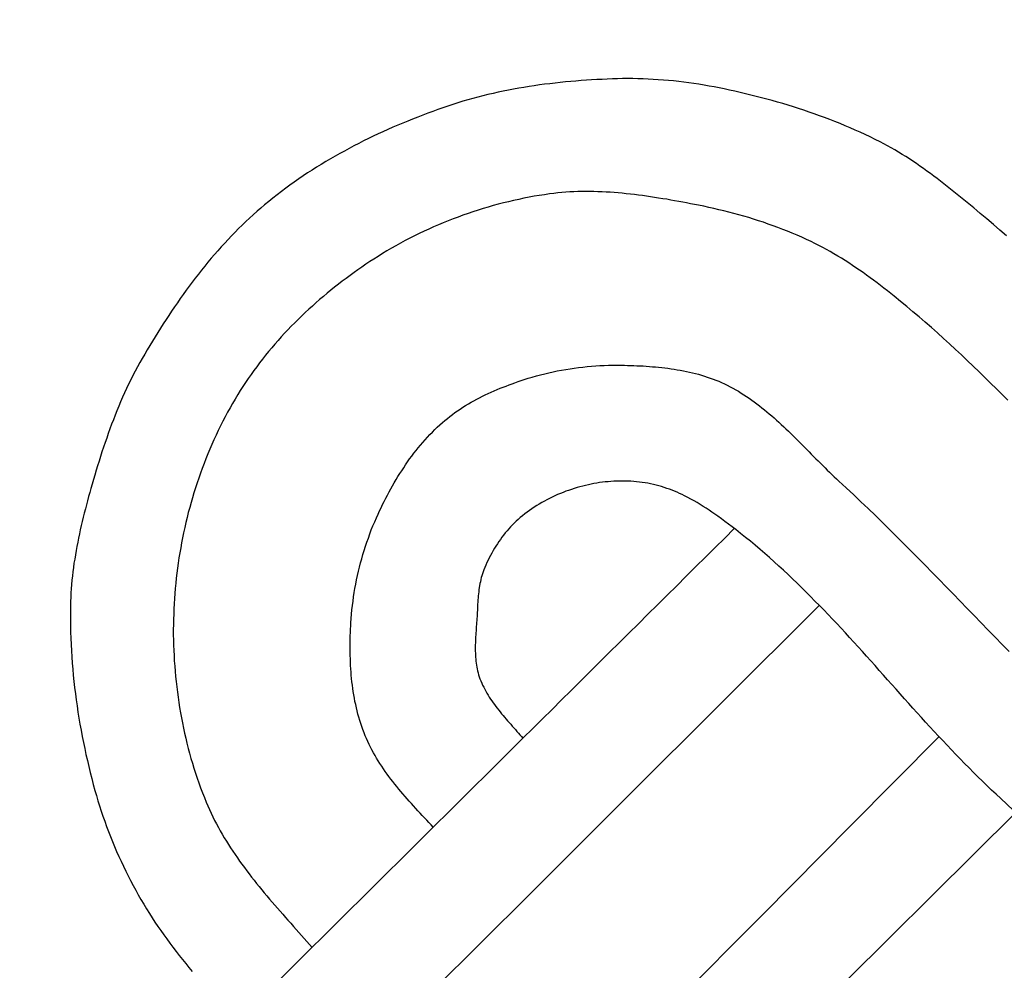
# Model space of a CAD drawing. Units: millimetres. Extents: x 23 to 127, y 51 to 127.
# Drawn here: x 73 to 84, y 94 to 105 of the extents above; entities that cross this region are included whole.
import ezdxf

# ---------------------------------------------------------------- set-up
doc = ezdxf.new("R2010")
doc.units = ezdxf.units.MM
doc.layers.add('Vector Layer 1', color=7, linetype='Continuous', lineweight=30)

msp = doc.modelspace()

# ---------------------------------------------------------------- linework, layer by layer
at = {"layer": 'Vector Layer 1', "color": 18, "lineweight": 30, "true_color": 0x000000}
for points in [[(84.246, 102.749), (84.17, 102.816), (84.093, 102.882), (84.017, 102.947), (83.939, 103.012), (83.939, 103.012), (83.901, 103.044), (83.863, 103.075), (83.824, 103.107), (83.786, 103.139), (83.748, 103.17), (83.709, 103.202), (83.67, 103.233), (83.632, 103.265), (83.593, 103.296), (83.554, 103.327), (83.514, 103.357), (83.475, 103.388), (83.435, 103.418), (83.396, 103.448), (83.356, 103.478), (83.315, 103.507), (83.275, 103.536), (83.234, 103.565), (83.193, 103.593), (83.152, 103.621), (83.111, 103.648), (83.069, 103.675), (83.027, 103.701), (82.985, 103.727), (82.942, 103.753), (82.899, 103.777), (82.856, 103.802), (82.812, 103.825), (82.768, 103.848), (82.768, 103.848), (82.711, 103.877), (82.654, 103.905), (82.596, 103.933), (82.537, 103.96), (82.479, 103.986), (82.42, 104.012), (82.361, 104.037), (82.301, 104.062), (82.241, 104.086), (82.181, 104.109), (82.121, 104.132), (82.061, 104.154), (82, 104.176), (81.939, 104.197), (81.878, 104.218), (81.817, 104.238), (81.755, 104.257), (81.694, 104.276), (81.632, 104.295), (81.57, 104.313), (81.508, 104.33), (81.446, 104.347), (81.384, 104.364), (81.321, 104.38), (81.259, 104.395), (81.196, 104.411), (81.134, 104.425), (81.071, 104.44), (81.008, 104.454), (80.945, 104.467), (80.945, 104.467), (80.887, 104.479), (80.828, 104.49), (80.77, 104.501), (80.711, 104.512), (80.652, 104.521), (80.593, 104.53), (80.534, 104.538), (80.475, 104.546), (80.415, 104.553), (80.356, 104.56), (80.296, 104.566), (80.237, 104.571), (80.177, 104.575), (80.118, 104.579), (80.058, 104.582), (79.998, 104.584), (79.939, 104.586), (79.879, 104.587), (79.819, 104.587), (79.76, 104.587), (79.7, 104.586), (79.641, 104.584), (79.641, 104.584), (79.58, 104.582), (79.519, 104.579), (79.458, 104.576), (79.397, 104.572), (79.336, 104.568), (79.275, 104.564), (79.214, 104.559), (79.153, 104.554), (79.092, 104.548), (79.031, 104.542), (78.97, 104.535), (78.909, 104.528), (78.848, 104.521), (78.787, 104.513), (78.727, 104.504), (78.666, 104.495), (78.606, 104.485), (78.545, 104.475), (78.485, 104.464), (78.425, 104.453), (78.365, 104.441), (78.305, 104.428), (78.245, 104.415), (78.186, 104.401), (78.127, 104.387), (78.067, 104.372), (78.009, 104.356), (77.95, 104.339), (77.891, 104.322), (77.833, 104.304), (77.775, 104.286), (77.717, 104.266), (77.717, 104.266), (77.658, 104.246), (77.599, 104.225), (77.541, 104.204), (77.482, 104.182), (77.423, 104.16), (77.365, 104.137), (77.306, 104.114), (77.248, 104.091), (77.19, 104.067), (77.132, 104.042), (77.074, 104.018), (77.017, 103.992), (76.959, 103.966), (76.902, 103.94), (76.845, 103.913), (76.789, 103.886), (76.732, 103.858), (76.676, 103.829), (76.62, 103.801), (76.565, 103.771), (76.509, 103.741), (76.454, 103.711), (76.399, 103.68), (76.345, 103.649), (76.291, 103.617), (76.237, 103.584), (76.184, 103.551), (76.131, 103.518), (76.078, 103.484), (76.026, 103.449), (75.974, 103.414), (75.923, 103.378), (75.872, 103.342), (75.822, 103.305), (75.772, 103.268), (75.722, 103.23), (75.673, 103.191), (75.624, 103.152), (75.576, 103.112), (75.576, 103.112), (75.531, 103.074), (75.487, 103.036), (75.443, 102.996), (75.4, 102.956), (75.357, 102.916), (75.314, 102.875), (75.272, 102.834), (75.23, 102.792), (75.189, 102.75), (75.149, 102.707), (75.109, 102.663), (75.069, 102.62), (75.03, 102.575), (74.991, 102.531), (74.952, 102.486), (74.914, 102.44), (74.877, 102.394), (74.839, 102.348), (74.803, 102.302), (74.766, 102.255), (74.73, 102.207), (74.695, 102.16), (74.66, 102.112), (74.625, 102.064), (74.59, 102.015), (74.556, 101.967), (74.523, 101.918), (74.489, 101.868), (74.456, 101.819), (74.424, 101.769), (74.391, 101.72), (74.36, 101.67), (74.328, 101.619), (74.297, 101.569), (74.266, 101.519), (74.235, 101.468), (74.205, 101.417), (74.175, 101.366), (74.145, 101.315), (74.145, 101.315), (74.117, 101.266), (74.09, 101.217), (74.063, 101.167), (74.037, 101.117), (74.011, 101.066), (73.987, 101.015), (73.962, 100.964), (73.939, 100.913), (73.916, 100.861), (73.893, 100.809), (73.871, 100.757), (73.849, 100.704), (73.828, 100.651), (73.808, 100.599), (73.788, 100.545), (73.768, 100.492), (73.749, 100.439), (73.73, 100.385), (73.711, 100.331), (73.693, 100.277), (73.675, 100.223), (73.658, 100.169), (73.641, 100.115), (73.624, 100.061), (73.608, 100.007), (73.591, 99.952), (73.575, 99.898), (73.56, 99.844), (73.56, 99.844), (73.546, 99.796), (73.533, 99.748), (73.519, 99.7), (73.506, 99.652), (73.493, 99.603), (73.481, 99.555), (73.468, 99.507), (73.456, 99.458), (73.444, 99.41), (73.433, 99.361), (73.422, 99.312), (73.411, 99.264), (73.401, 99.215), (73.391, 99.166), (73.381, 99.117), (73.372, 99.068), (73.364, 99.018), (73.356, 98.969), (73.348, 98.92), (73.342, 98.871), (73.335, 98.821), (73.329, 98.772), (73.324, 98.722), (73.32, 98.673), (73.316, 98.623), (73.313, 98.574), (73.31, 98.524), (73.309, 98.474), (73.309, 98.474), (73.307, 98.403), (73.307, 98.331), (73.307, 98.259), (73.307, 98.187), (73.309, 98.115), (73.311, 98.043), (73.314, 97.97), (73.318, 97.898), (73.322, 97.826), (73.327, 97.754), (73.333, 97.682), (73.34, 97.61), (73.347, 97.539), (73.355, 97.467), (73.364, 97.395), (73.373, 97.323), (73.384, 97.252), (73.394, 97.18), (73.406, 97.109), (73.418, 97.038), (73.431, 96.967), (73.444, 96.896), (73.458, 96.825), (73.473, 96.754), (73.488, 96.684), (73.504, 96.613), (73.521, 96.543), (73.538, 96.473), (73.556, 96.403), (73.574, 96.334), (73.593, 96.264), (73.593, 96.264), (73.61, 96.204), (73.628, 96.143), (73.647, 96.083), (73.666, 96.023), (73.686, 95.963), (73.707, 95.904), (73.729, 95.844), (73.751, 95.785), (73.774, 95.726), (73.797, 95.668), (73.821, 95.609), (73.846, 95.551), (73.872, 95.493), (73.898, 95.436), (73.925, 95.378), (73.952, 95.321), (73.98, 95.265), (74.009, 95.209), (74.039, 95.153), (74.069, 95.097), (74.099, 95.042), (74.131, 94.987), (74.163, 94.933), (74.195, 94.879), (74.229, 94.826), (74.229, 94.826), (74.261, 94.775), (74.294, 94.725), (74.328, 94.674), (74.362, 94.625), (74.397, 94.576), (74.432, 94.527), (74.468, 94.478), (74.504, 94.43), (74.541, 94.382), (74.578, 94.335), (74.616, 94.287), (74.654, 94.24), (74.692, 94.194), (74.731, 94.147)], [(84.263, 100.826), (84.196, 100.893), (84.128, 100.96), (84.061, 101.027), (83.993, 101.094), (83.925, 101.16), (83.856, 101.226), (83.788, 101.291), (83.719, 101.356), (83.649, 101.421), (83.579, 101.485), (83.509, 101.549), (83.439, 101.613), (83.368, 101.676), (83.297, 101.738), (83.225, 101.8), (83.153, 101.862), (83.08, 101.923), (83.007, 101.983), (82.933, 102.043), (82.933, 102.043), (82.893, 102.075), (82.854, 102.106), (82.814, 102.137), (82.774, 102.168), (82.734, 102.199), (82.693, 102.229), (82.652, 102.259), (82.611, 102.289), (82.57, 102.319), (82.528, 102.348), (82.487, 102.376), (82.445, 102.404), (82.402, 102.432), (82.36, 102.46), (82.317, 102.486), (82.274, 102.513), (82.23, 102.538), (82.186, 102.564), (82.142, 102.588), (82.098, 102.612), (82.053, 102.636), (82.008, 102.659), (81.963, 102.681), (81.963, 102.681), (81.909, 102.707), (81.854, 102.732), (81.799, 102.756), (81.743, 102.779), (81.688, 102.802), (81.632, 102.824), (81.575, 102.846), (81.519, 102.867), (81.462, 102.887), (81.405, 102.907), (81.348, 102.926), (81.29, 102.944), (81.233, 102.962), (81.175, 102.979), (81.117, 102.995), (81.058, 103.011), (81, 103.026), (80.942, 103.041), (80.883, 103.055), (80.824, 103.069), (80.766, 103.082), (80.707, 103.094), (80.648, 103.106), (80.648, 103.106), (80.601, 103.115), (80.555, 103.124), (80.508, 103.133), (80.462, 103.142), (80.415, 103.151), (80.368, 103.159), (80.322, 103.167), (80.275, 103.176), (80.228, 103.183), (80.181, 103.191), (80.134, 103.199), (80.087, 103.206), (80.039, 103.213), (79.992, 103.219), (79.945, 103.225), (79.898, 103.231), (79.85, 103.237), (79.803, 103.242), (79.756, 103.247), (79.709, 103.251), (79.661, 103.255), (79.614, 103.258), (79.567, 103.261), (79.519, 103.263), (79.472, 103.265), (79.425, 103.267), (79.378, 103.267), (79.33, 103.267), (79.283, 103.267), (79.236, 103.266), (79.189, 103.264), (79.142, 103.262), (79.095, 103.259), (79.048, 103.255), (79.001, 103.25), (78.954, 103.245), (78.907, 103.239), (78.907, 103.239), (78.847, 103.23), (78.786, 103.221), (78.726, 103.211), (78.666, 103.2), (78.606, 103.188), (78.546, 103.175), (78.486, 103.162), (78.426, 103.148), (78.366, 103.134), (78.306, 103.118), (78.247, 103.102), (78.188, 103.085), (78.129, 103.068), (78.07, 103.049), (78.011, 103.03), (77.953, 103.011), (77.894, 102.99), (77.836, 102.969), (77.779, 102.947), (77.721, 102.925), (77.664, 102.902), (77.607, 102.878), (77.551, 102.854), (77.494, 102.828), (77.439, 102.802), (77.383, 102.776), (77.328, 102.749), (77.273, 102.721), (77.219, 102.693), (77.165, 102.663), (77.111, 102.634), (77.058, 102.603), (77.005, 102.572), (76.953, 102.541), (76.901, 102.508), (76.901, 102.508), (76.854, 102.478), (76.807, 102.447), (76.76, 102.416), (76.713, 102.384), (76.667, 102.352), (76.621, 102.319), (76.575, 102.286), (76.529, 102.252), (76.484, 102.218), (76.439, 102.183), (76.394, 102.148), (76.35, 102.113), (76.306, 102.077), (76.263, 102.04), (76.219, 102.003), (76.176, 101.966), (76.134, 101.928), (76.092, 101.89), (76.05, 101.851), (76.009, 101.812), (75.968, 101.772), (75.928, 101.732), (75.888, 101.691), (75.849, 101.65), (75.81, 101.609), (75.771, 101.567), (75.734, 101.525), (75.696, 101.482), (75.659, 101.439), (75.623, 101.396), (75.587, 101.352), (75.552, 101.308), (75.517, 101.263), (75.483, 101.218), (75.45, 101.173), (75.417, 101.127), (75.385, 101.081), (75.353, 101.034), (75.322, 100.987), (75.292, 100.94), (75.262, 100.892), (75.262, 100.892), (75.231, 100.841), (75.201, 100.79), (75.172, 100.738), (75.143, 100.686), (75.115, 100.633), (75.087, 100.58), (75.06, 100.527), (75.034, 100.473), (75.008, 100.419), (74.983, 100.364), (74.959, 100.309), (74.935, 100.254), (74.912, 100.198), (74.889, 100.143), (74.868, 100.087), (74.846, 100.03), (74.826, 99.974), (74.806, 99.917), (74.787, 99.86), (74.768, 99.802), (74.75, 99.745), (74.733, 99.687), (74.716, 99.629), (74.7, 99.571), (74.684, 99.513), (74.67, 99.454), (74.656, 99.396), (74.642, 99.337), (74.629, 99.278), (74.617, 99.219), (74.606, 99.16), (74.595, 99.101), (74.585, 99.042), (74.575, 98.983), (74.566, 98.923), (74.558, 98.864), (74.55, 98.805), (74.543, 98.745), (74.537, 98.686), (74.531, 98.627), (74.526, 98.567), (74.526, 98.567), (74.522, 98.507), (74.518, 98.447), (74.515, 98.386), (74.513, 98.326), (74.511, 98.265), (74.51, 98.205), (74.509, 98.144), (74.509, 98.083), (74.51, 98.022), (74.512, 97.962), (74.514, 97.901), (74.517, 97.84), (74.52, 97.779), (74.525, 97.718), (74.529, 97.657), (74.535, 97.597), (74.541, 97.536), (74.548, 97.475), (74.556, 97.414), (74.564, 97.354), (74.573, 97.294), (74.582, 97.233), (74.592, 97.173), (74.603, 97.113), (74.615, 97.053), (74.627, 96.993), (74.64, 96.934), (74.654, 96.875), (74.668, 96.815), (74.683, 96.756), (74.699, 96.698), (74.715, 96.639), (74.732, 96.581), (74.75, 96.523), (74.769, 96.465), (74.788, 96.408), (74.808, 96.351), (74.828, 96.294), (74.85, 96.237), (74.872, 96.181), (74.894, 96.125), (74.894, 96.125), (74.912, 96.082), (74.931, 96.04), (74.951, 95.997), (74.971, 95.956), (74.992, 95.914), (75.013, 95.873), (75.035, 95.832), (75.058, 95.791), (75.081, 95.751), (75.105, 95.711), (75.129, 95.671), (75.153, 95.632), (75.179, 95.592), (75.204, 95.553), (75.23, 95.515), (75.257, 95.476), (75.284, 95.438), (75.311, 95.4), (75.339, 95.362), (75.367, 95.325), (75.395, 95.287), (75.424, 95.25), (75.453, 95.213), (75.482, 95.176), (75.512, 95.139), (75.542, 95.103), (75.572, 95.067), (75.602, 95.03), (75.632, 94.994), (75.663, 94.958), (75.694, 94.923), (75.725, 94.887), (75.756, 94.851), (75.787, 94.816), (75.818, 94.78), (75.849, 94.745), (75.881, 94.71), (75.912, 94.674), (75.943, 94.639), (75.975, 94.604), (76.006, 94.569), (76.037, 94.534), (76.069, 94.499), (76.1, 94.464), (76.131, 94.429)], [(84.324, 96.033), (84.178, 96.169), (84.178, 96.169), (84.124, 96.219), (84.071, 96.269), (84.017, 96.32), (83.964, 96.371), (83.912, 96.423), (83.86, 96.474), (83.808, 96.527), (83.756, 96.579), (83.705, 96.632), (83.653, 96.685), (83.602, 96.738), (83.552, 96.792), (83.501, 96.846), (83.451, 96.9), (83.401, 96.954), (83.351, 97.008), (83.301, 97.063), (83.252, 97.117), (83.202, 97.172), (83.153, 97.227), (83.103, 97.282), (83.054, 97.337), (83.005, 97.392), (82.956, 97.447), (82.906, 97.502), (82.857, 97.558), (82.808, 97.613), (82.759, 97.668), (82.71, 97.723), (82.66, 97.778), (82.611, 97.833), (82.562, 97.888), (82.512, 97.942), (82.462, 97.997), (82.413, 98.051), (82.363, 98.106), (82.313, 98.16), (82.262, 98.214), (82.212, 98.267), (82.161, 98.321), (82.11, 98.374), (82.059, 98.427), (82.008, 98.479), (81.956, 98.532), (81.904, 98.584), (81.852, 98.635), (81.8, 98.687), (81.747, 98.738), (81.694, 98.788), (81.64, 98.838), (81.586, 98.888), (81.532, 98.937), (81.477, 98.986), (81.422, 99.034), (81.366, 99.082), (81.31, 99.13), (81.254, 99.177), (81.196, 99.223), (81.139, 99.269), (81.081, 99.314), (81.081, 99.314), (81.039, 99.345), (80.998, 99.377), (80.956, 99.408), (80.915, 99.439), (80.872, 99.47), (80.872, 99.47), (80.838, 99.494), (80.804, 99.517), (80.77, 99.541), (80.735, 99.563), (80.7, 99.586), (80.665, 99.608), (80.63, 99.629), (80.594, 99.65), (80.558, 99.67), (80.521, 99.69), (80.484, 99.709), (80.484, 99.709), (80.455, 99.723), (80.426, 99.737), (80.396, 99.75), (80.367, 99.762), (80.337, 99.774), (80.306, 99.785), (80.276, 99.796), (80.245, 99.806), (80.215, 99.816), (80.184, 99.826), (80.184, 99.826), (80.152, 99.834), (80.12, 99.842), (80.087, 99.849), (80.055, 99.855), (80.022, 99.861), (79.989, 99.866), (79.956, 99.87), (79.923, 99.873), (79.89, 99.876), (79.857, 99.879), (79.823, 99.88), (79.79, 99.881), (79.756, 99.882), (79.723, 99.882), (79.689, 99.881), (79.656, 99.879), (79.623, 99.877), (79.589, 99.874), (79.556, 99.871), (79.523, 99.867), (79.49, 99.863), (79.457, 99.858), (79.425, 99.852), (79.392, 99.846), (79.36, 99.839), (79.36, 99.839), (79.327, 99.831), (79.294, 99.823), (79.26, 99.814), (79.227, 99.805), (79.194, 99.795), (79.162, 99.784), (79.129, 99.773), (79.097, 99.762), (79.064, 99.749), (79.032, 99.736), (79, 99.723), (78.969, 99.709), (78.937, 99.694), (78.906, 99.679), (78.876, 99.663), (78.845, 99.647), (78.815, 99.63), (78.785, 99.613), (78.756, 99.595), (78.727, 99.576), (78.699, 99.557), (78.67, 99.538), (78.643, 99.518), (78.616, 99.497), (78.589, 99.475), (78.563, 99.454), (78.563, 99.454), (78.539, 99.433), (78.517, 99.412), (78.494, 99.391), (78.472, 99.368), (78.451, 99.346), (78.43, 99.323), (78.409, 99.299), (78.389, 99.275), (78.369, 99.25), (78.35, 99.225), (78.332, 99.2), (78.314, 99.174), (78.296, 99.148), (78.279, 99.122), (78.263, 99.095), (78.246, 99.068), (78.231, 99.04), (78.216, 99.013), (78.202, 98.985), (78.188, 98.957), (78.174, 98.928), (78.162, 98.9), (78.149, 98.871), (78.138, 98.843), (78.138, 98.843), (78.129, 98.82), (78.121, 98.798), (78.114, 98.775), (78.108, 98.752), (78.102, 98.729), (78.097, 98.705), (78.092, 98.682), (78.088, 98.658), (78.084, 98.635), (78.081, 98.611), (78.078, 98.587), (78.075, 98.563), (78.073, 98.539), (78.07, 98.515), (78.069, 98.491), (78.067, 98.466), (78.065, 98.442), (78.064, 98.418), (78.063, 98.394), (78.062, 98.37), (78.06, 98.346), (78.059, 98.322), (78.058, 98.298), (78.058, 98.298), (78.057, 98.274), (78.055, 98.251), (78.054, 98.227), (78.052, 98.203), (78.05, 98.18), (78.049, 98.156), (78.047, 98.132), (78.045, 98.108), (78.044, 98.084), (78.042, 98.06), (78.041, 98.037), (78.04, 98.013), (78.039, 97.989), (78.038, 97.965), (78.038, 97.941), (78.038, 97.917), (78.038, 97.894), (78.039, 97.87), (78.04, 97.846), (78.041, 97.823), (78.043, 97.799), (78.045, 97.776), (78.048, 97.753), (78.051, 97.73), (78.055, 97.707), (78.06, 97.684), (78.065, 97.661), (78.071, 97.638), (78.077, 97.616), (78.085, 97.594), (78.085, 97.594), (78.093, 97.569), (78.103, 97.544), (78.113, 97.519), (78.124, 97.495), (78.136, 97.471), (78.148, 97.448), (78.161, 97.424), (78.174, 97.401), (78.188, 97.378), (78.202, 97.356), (78.216, 97.333), (78.231, 97.311), (78.247, 97.289), (78.262, 97.267), (78.279, 97.246), (78.295, 97.224), (78.312, 97.203), (78.329, 97.182), (78.346, 97.161), (78.363, 97.14), (78.381, 97.119), (78.398, 97.098), (78.416, 97.078), (78.434, 97.057), (78.452, 97.037), (78.47, 97.016), (78.488, 96.996), (78.506, 96.976), (78.524, 96.955), (78.542, 96.935), (78.559, 96.915), (78.577, 96.894), (78.595, 96.874)]]:
    msp.add_lwpolyline(points, dxfattribs=at)
at = {"layer": 'Vector Layer 1', "color": 18, "lineweight": 30, "true_color": 0x000000, "extrusion": (0, 0, -1)}
for points in [[(-77.546, 95.834), (-77.521, 95.861), (-77.495, 95.889), (-77.47, 95.916), (-77.444, 95.944), (-77.419, 95.971), (-77.393, 95.999), (-77.368, 96.026), (-77.342, 96.054), (-77.317, 96.082), (-77.292, 96.11), (-77.267, 96.138), (-77.242, 96.166), (-77.217, 96.194), (-77.193, 96.223), (-77.169, 96.251), (-77.145, 96.28), (-77.121, 96.309), (-77.098, 96.338), (-77.075, 96.367), (-77.052, 96.397), (-77.029, 96.426), (-77.008, 96.456), (-76.986, 96.486), (-76.965, 96.517), (-76.944, 96.547), (-76.924, 96.578), (-76.904, 96.609), (-76.885, 96.641), (-76.866, 96.672), (-76.848, 96.704), (-76.83, 96.737), (-76.813, 96.769), (-76.797, 96.802), (-76.781, 96.836), (-76.766, 96.87), (-76.752, 96.904), (-76.752, 96.904), (-76.738, 96.939), (-76.724, 96.975), (-76.711, 97.01), (-76.699, 97.047), (-76.688, 97.083), (-76.677, 97.119), (-76.667, 97.156), (-76.657, 97.193), (-76.648, 97.23), (-76.64, 97.268), (-76.632, 97.305), (-76.625, 97.343), (-76.618, 97.381), (-76.612, 97.419), (-76.607, 97.457), (-76.602, 97.495), (-76.597, 97.533), (-76.593, 97.571), (-76.589, 97.61), (-76.586, 97.648), (-76.583, 97.687), (-76.581, 97.725), (-76.579, 97.764), (-76.578, 97.802), (-76.576, 97.841), (-76.576, 97.88), (-76.575, 97.918), (-76.575, 97.957), (-76.576, 97.995), (-76.576, 98.034), (-76.577, 98.072), (-76.579, 98.111), (-76.58, 98.149), (-76.582, 98.187), (-76.584, 98.225), (-76.584, 98.225), (-76.588, 98.275), (-76.592, 98.326), (-76.597, 98.376), (-76.602, 98.426), (-76.609, 98.476), (-76.616, 98.527), (-76.623, 98.577), (-76.632, 98.627), (-76.641, 98.677), (-76.651, 98.726), (-76.662, 98.776), (-76.673, 98.826), (-76.685, 98.875), (-76.698, 98.924), (-76.711, 98.973), (-76.725, 99.022), (-76.74, 99.071), (-76.755, 99.119), (-76.771, 99.167), (-76.788, 99.215), (-76.805, 99.263), (-76.823, 99.31), (-76.842, 99.357), (-76.862, 99.404), (-76.882, 99.45), (-76.902, 99.496), (-76.902, 99.496), (-76.919, 99.533), (-76.937, 99.57), (-76.955, 99.607), (-76.973, 99.644), (-76.992, 99.681), (-77.011, 99.718), (-77.03, 99.754), (-77.05, 99.79), (-77.07, 99.826), (-77.091, 99.862), (-77.112, 99.898), (-77.134, 99.933), (-77.156, 99.968), (-77.178, 100.003), (-77.201, 100.038), (-77.224, 100.072), (-77.247, 100.106), (-77.271, 100.14), (-77.296, 100.173), (-77.321, 100.206), (-77.346, 100.238), (-77.372, 100.271), (-77.398, 100.302), (-77.425, 100.334), (-77.452, 100.364), (-77.479, 100.395), (-77.507, 100.425), (-77.536, 100.454), (-77.565, 100.483), (-77.594, 100.511), (-77.624, 100.539), (-77.655, 100.567), (-77.655, 100.567), (-77.683, 100.591), (-77.712, 100.614), (-77.741, 100.638), (-77.77, 100.66), (-77.8, 100.682), (-77.831, 100.703), (-77.862, 100.724), (-77.893, 100.745), (-77.925, 100.764), (-77.957, 100.784), (-77.989, 100.803), (-78.022, 100.821), (-78.055, 100.839), (-78.088, 100.856), (-78.121, 100.873), (-78.155, 100.89), (-78.189, 100.906), (-78.223, 100.921), (-78.258, 100.936), (-78.292, 100.951), (-78.327, 100.966), (-78.362, 100.98), (-78.397, 100.993), (-78.432, 101.007), (-78.467, 101.02), (-78.502, 101.032), (-78.538, 101.045), (-78.573, 101.057), (-78.608, 101.068), (-78.608, 101.068), (-78.656, 101.083), (-78.704, 101.098), (-78.752, 101.112), (-78.8, 101.125), (-78.849, 101.137), (-78.898, 101.148), (-78.947, 101.159), (-78.996, 101.169), (-79.046, 101.179), (-79.095, 101.187), (-79.145, 101.195), (-79.195, 101.202), (-79.245, 101.209), (-79.295, 101.215), (-79.345, 101.22), (-79.395, 101.224), (-79.445, 101.228), (-79.495, 101.231), (-79.545, 101.233), (-79.595, 101.235), (-79.645, 101.236), (-79.696, 101.236), (-79.746, 101.236), (-79.746, 101.236), (-79.782, 101.235), (-79.818, 101.234), (-79.854, 101.233), (-79.89, 101.232), (-79.926, 101.23), (-79.963, 101.229), (-79.999, 101.227), (-80.036, 101.225), (-80.072, 101.222), (-80.109, 101.219), (-80.145, 101.216), (-80.181, 101.213), (-80.218, 101.209), (-80.254, 101.205), (-80.29, 101.2), (-80.326, 101.195), (-80.362, 101.19), (-80.398, 101.184), (-80.434, 101.178), (-80.47, 101.171), (-80.505, 101.164), (-80.541, 101.156), (-80.576, 101.148), (-80.611, 101.139), (-80.646, 101.13), (-80.681, 101.12), (-80.715, 101.109), (-80.749, 101.098), (-80.784, 101.086), (-80.817, 101.074), (-80.851, 101.061), (-80.884, 101.048), (-80.917, 101.033), (-80.95, 101.018), (-80.95, 101.018), (-80.983, 101.002), (-81.017, 100.985), (-81.049, 100.967), (-81.082, 100.949), (-81.114, 100.931), (-81.145, 100.911), (-81.177, 100.891), (-81.208, 100.871), (-81.239, 100.85), (-81.269, 100.829), (-81.299, 100.807), (-81.329, 100.785), (-81.359, 100.762), (-81.388, 100.739), (-81.417, 100.716), (-81.446, 100.692), (-81.474, 100.668), (-81.503, 100.644), (-81.531, 100.619), (-81.559, 100.594), (-81.587, 100.569), (-81.614, 100.543), (-81.642, 100.517), (-81.669, 100.491), (-81.697, 100.465), (-81.724, 100.439), (-81.751, 100.412), (-81.778, 100.386), (-81.805, 100.359), (-81.831, 100.332), (-81.858, 100.305), (-81.885, 100.278), (-81.912, 100.251), (-81.938, 100.224), (-81.965, 100.197), (-81.991, 100.17), (-82.018, 100.143), (-82.045, 100.117), (-82.071, 100.09), (-82.098, 100.063), (-82.125, 100.036), (-82.152, 100.01), (-82.179, 99.984), (-82.206, 99.958), (-82.233, 99.932), (-82.26, 99.906), (-82.288, 99.881), (-82.288, 99.881), (-82.374, 99.801), (-82.46, 99.721), (-82.545, 99.64), (-82.629, 99.559), (-82.714, 99.478), (-82.798, 99.396), (-82.881, 99.313), (-82.964, 99.231), (-83.047, 99.148), (-83.13, 99.064), (-83.213, 98.981), (-83.295, 98.897), (-83.377, 98.813), (-83.459, 98.729), (-83.541, 98.645), (-83.622, 98.561), (-83.704, 98.477), (-83.785, 98.392), (-83.867, 98.308), (-83.949, 98.223), (-84.03, 98.139), (-84.112, 98.055), (-84.194, 97.971), (-84.276, 97.887)], [(-74.844, 91.229), (-74.954, 91.34), (-75.064, 91.451), (-75.174, 91.562), (-75.284, 91.673), (-75.284, 91.673), (-76.412, 92.798), (-77.541, 93.923), (-78.67, 95.049), (-79.799, 96.175), (-80.928, 97.301), (-82.058, 98.427)], [(-76.374, 89.703), (-76.694, 90.044), (-76.694, 90.044), (-76.826, 90.184), (-76.958, 90.324), (-77.091, 90.463), (-77.224, 90.601), (-77.358, 90.739), (-77.492, 90.877), (-77.627, 91.014), (-77.762, 91.151), (-77.897, 91.288), (-78.032, 91.424), (-78.168, 91.56), (-78.305, 91.696), (-78.305, 91.696), (-79.336, 92.736), (-80.366, 93.775), (-81.397, 94.815), (-82.428, 95.854), (-83.458, 96.893)]]:
    msp.add_lwpolyline(points, dxfattribs=at)
at = {"layer": 'Vector Layer 1', "color": 18, "lineweight": 30, "true_color": 0x000000}
msp.add_polyline3d([(84.355, 96.005, 0), (81.899, 93.564, 0), (78.548, 90.234, 0), (77.194, 88.889, 0)], dxfattribs=at)
for centre, radius in [((88.781, 88.919), 33.403), ((88.862, 88.878), 32.214), ((88.86, 88.76), 29.9)]:
    msp.add_circle(centre, radius, dxfattribs=at)
msp.add_open_spline([(81.065, 99.326), (78.673, 96.952), (76.28, 94.577), (73.89, 92.205)], degree=3, dxfattribs=at)

doc.saveas('drawing.dxf')
